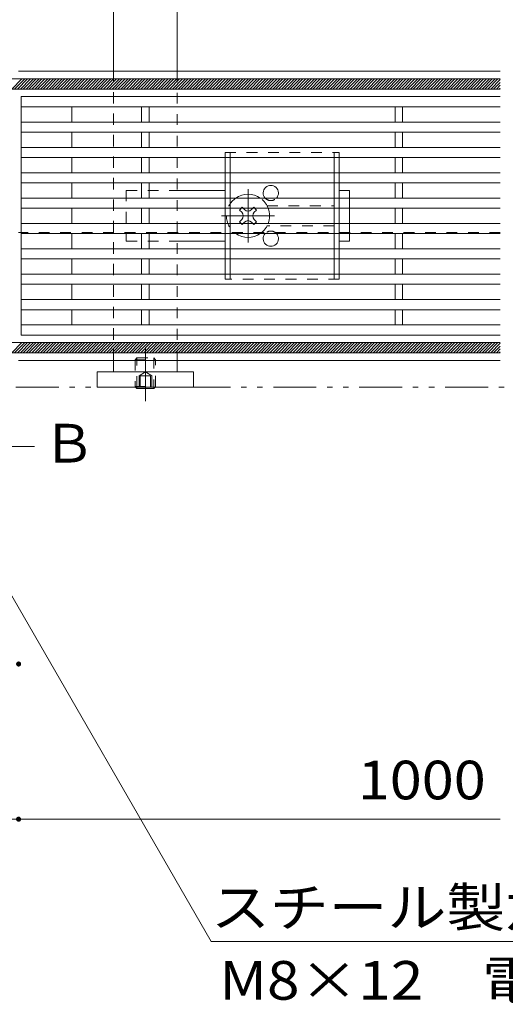
# Model space of a CAD drawing. Units: millimetres. Extents: x -1728 to 1962, y -1365 to 1333.
# Drawn here: x -242 to -50, y -136 to 252 of the extents above; entities that cross this region are included whole.
import ezdxf

# ---------------------------------------------------------------- set-up
doc = ezdxf.new("R2010")
doc.units = ezdxf.units.MM
doc.header["$LTSCALE"] = 5
for name, pattern in [('JWW_CENTER1', [6.773333, 4.233333, -0.846667, 0.846667, -0.846667]), ('JWW_DASHED1', [1.693333, 0.846667, -0.846667]), ('JWW_PHANTOM1', [6.773333, 3.386667, -0.846667, 0.423333, -0.846667, 0.423333, -0.846667])]:
    doc.linetypes.add(name, pattern=pattern)
for name, color, linetype in [('0229_テナント工', 7, 'Continuous'), ('0230_テナント工', 7, 'Continuous'), ('0231_テナント工', 7, 'Continuous'), ('0232_テナント工', 7, 'Continuous'), ('0233_テナント工', 7, 'Continuous'), ('0246_ハッチング3', 7, 'Continuous'), ('0247_ハッチング4', 7, 'Continuous'), ('0250_塗潰1_A', 7, 'Continuous'), ('0251_塗潰2_A_断', 7, 'Continuous'), ('0252_塗潰3_A', 7, 'Continuous')]:
    doc.layers.add(name, color=color, linetype=linetype)
doc.styles.add('ＭＳ ゴシック', font='txt', dxfattribs={"height": 1})

msp = doc.modelspace()

# ---------------------------------------------------------------- linework, layer by layer
at = {"layer": '0229_テナント工', "color": 6, "linetype": 'Continuous', "lineweight": 9}
for p, q in [((-1431.97, 228.63), (-51.97, 228.63)), ((-244.67, 224.63), (-240.67, 228.63)), ((-243.54, 224.63), (-239.54, 228.63)), ((-242.41, 224.63), (-238.41, 228.63)), ((-241.28, 224.63), (-237.28, 228.63)), ((-240.14, 224.63), (-236.14, 228.63)), ((-239.01, 224.63), (-235.01, 228.63)), ((-237.88, 224.63), (-233.88, 228.63)), ((-236.75, 224.63), (-232.75, 228.63)), ((-235.62, 224.63), (-231.62, 228.63)), ((-234.49, 224.63), (-230.49, 228.63)), ((-233.36, 224.63), (-229.36, 228.63)), ((-232.22, 224.63), (-228.22, 228.63)), ((-231.09, 224.63), (-227.09, 228.63)), ((-229.96, 224.63), (-225.96, 228.63)), ((-228.83, 224.63), (-224.83, 228.63)), ((-227.7, 224.63), (-223.7, 228.63)), ((-226.57, 224.63), (-222.57, 228.63)), ((-225.44, 224.63), (-221.44, 228.63)), ((-224.31, 224.63), (-220.31, 228.63)), ((-223.17, 224.63), (-219.17, 228.63)), ((-222.04, 224.63), (-218.04, 228.63)), ((-220.91, 224.63), (-216.91, 228.63)), ((-219.78, 224.63), (-215.78, 228.63)), ((-218.65, 224.63), (-214.65, 228.63)), ((-217.52, 224.63), (-213.52, 228.63)), ((-216.39, 224.63), (-212.39, 228.63)), ((-215.25, 224.63), (-211.25, 228.63)), ((-214.12, 224.63), (-210.12, 228.63)), ((-212.99, 224.63), (-208.99, 228.63)), ((-211.86, 224.63), (-207.86, 228.63)), ((-210.73, 224.63), (-206.73, 228.63)), ((-209.6, 224.63), (-205.6, 228.63)), ((-208.47, 224.63), (-204.47, 228.63)), ((-207.33, 224.63), (-203.33, 228.63)), ((-206.2, 224.63), (-202.2, 228.63)), ((-205.07, 224.63), (-201.07, 228.63)), ((-203.94, 224.63), (-199.94, 228.63)), ((-202.81, 224.63), (-198.81, 228.63)), ((-201.68, 224.63), (-197.68, 228.63)), ((-200.55, 224.63), (-196.55, 228.63)), ((-199.42, 224.63), (-195.42, 228.63)), ((-198.28, 224.63), (-194.28, 228.63)), ((-197.15, 224.63), (-193.15, 228.63)), ((-196.02, 224.63), (-192.02, 228.63)), ((-194.89, 224.63), (-190.89, 228.63)), ((-193.76, 224.63), (-189.76, 228.63)), ((-192.63, 224.63), (-188.63, 228.63)), ((-191.5, 224.63), (-187.5, 228.63)), ((-190.36, 224.63), (-186.36, 228.63)), ((-189.23, 224.63), (-185.23, 228.63)), ((-188.1, 224.63), (-184.1, 228.63)), ((-186.97, 224.63), (-182.97, 228.63)), ((-185.84, 224.63), (-181.84, 228.63)), ((-184.71, 224.63), (-180.71, 228.63)), ((-183.58, 224.63), (-179.58, 228.63)), ((-182.44, 224.63), (-178.44, 228.63)), ((-181.31, 224.63), (-177.31, 228.63)), ((-180.18, 224.63), (-176.18, 228.63)), ((-179.05, 224.63), (-175.05, 228.63)), ((-177.92, 224.63), (-173.92, 228.63)), ((-176.79, 224.63), (-172.79, 228.63)), ((-175.66, 224.63), (-171.66, 228.63)), ((-174.52, 224.63), (-170.52, 228.63)), ((-173.39, 224.63), (-169.39, 228.63)), ((-172.26, 224.63), (-168.26, 228.63)), ((-171.13, 224.63), (-167.13, 228.63)), ((-170, 224.63), (-166, 228.63)), ((-168.87, 224.63), (-164.87, 228.63)), ((-167.74, 224.63), (-163.74, 228.63)), ((-166.61, 224.63), (-162.61, 228.63)), ((-165.47, 224.63), (-161.47, 228.63)), ((-164.34, 224.63), (-160.34, 228.63)), ((-163.21, 224.63), (-159.21, 228.63)), ((-162.08, 224.63), (-158.08, 228.63)), ((-160.95, 224.63), (-156.95, 228.63)), ((-159.82, 224.63), (-155.82, 228.63)), ((-158.69, 224.63), (-154.69, 228.63)), ((-157.55, 224.63), (-153.55, 228.63)), ((-156.42, 224.63), (-152.42, 228.63)), ((-155.29, 224.63), (-151.29, 228.63)), ((-154.16, 224.63), (-150.16, 228.63)), ((-153.03, 224.63), (-149.03, 228.63)), ((-151.9, 224.63), (-147.9, 228.63)), ((-150.77, 224.63), (-146.77, 228.63)), ((-149.63, 224.63), (-145.63, 228.63)), ((-148.5, 224.63), (-144.5, 228.63)), ((-147.37, 224.63), (-143.37, 228.63)), ((-146.24, 224.63), (-142.24, 228.63)), ((-145.11, 224.63), (-141.11, 228.63)), ((-143.98, 224.63), (-139.98, 228.63)), ((-142.85, 224.63), (-138.85, 228.63)), ((-141.72, 224.63), (-137.72, 228.63)), ((-140.58, 224.63), (-136.58, 228.63)), ((-139.45, 224.63), (-135.45, 228.63)), ((-138.32, 224.63), (-134.32, 228.63)), ((-137.19, 224.63), (-133.19, 228.63)), ((-136.06, 224.63), (-132.06, 228.63)), ((-134.93, 224.63), (-130.93, 228.63)), ((-133.8, 224.63), (-129.8, 228.63)), ((-132.66, 224.63), (-128.66, 228.63)), ((-131.53, 224.63), (-127.53, 228.63)), ((-130.4, 224.63), (-126.4, 228.63)), ((-129.27, 224.63), (-125.27, 228.63)), ((-128.14, 224.63), (-124.14, 228.63)), ((-127.01, 224.63), (-123.01, 228.63)), ((-125.88, 224.63), (-121.88, 228.63)), ((-124.74, 224.63), (-120.74, 228.63)), ((-123.61, 224.63), (-119.61, 228.63)), ((-122.48, 224.63), (-118.48, 228.63)), ((-121.35, 224.63), (-117.35, 228.63)), ((-120.22, 224.63), (-116.22, 228.63)), ((-119.09, 224.63), (-115.09, 228.63)), ((-117.96, 224.63), (-113.96, 228.63)), ((-116.83, 224.63), (-112.83, 228.63)), ((-115.69, 224.63), (-111.69, 228.63)), ((-114.56, 224.63), (-110.56, 228.63)), ((-113.43, 224.63), (-109.43, 228.63)), ((-112.3, 224.63), (-108.3, 228.63)), ((-111.17, 224.63), (-107.17, 228.63)), ((-110.04, 224.63), (-106.04, 228.63)), ((-108.91, 224.63), (-104.91, 228.63)), ((-107.77, 224.63), (-103.77, 228.63)), ((-106.64, 224.63), (-102.64, 228.63)), ((-105.51, 224.63), (-101.51, 228.63)), ((-104.38, 224.63), (-100.38, 228.63)), ((-103.25, 224.63), (-99.25, 228.63)), ((-102.12, 224.63), (-98.12, 228.63)), ((-100.99, 224.63), (-96.99, 228.63)), ((-99.85, 224.63), (-95.85, 228.63)), ((-98.72, 224.63), (-94.72, 228.63)), ((-97.59, 224.63), (-93.59, 228.63)), ((-96.46, 224.63), (-92.46, 228.63)), ((-95.33, 224.63), (-91.33, 228.63)), ((-94.2, 224.63), (-90.2, 228.63)), ((-93.07, 224.63), (-89.07, 228.63)), ((-91.93, 224.63), (-87.93, 228.63)), ((-90.8, 224.63), (-86.8, 228.63)), ((-89.67, 224.63), (-85.67, 228.63)), ((-88.54, 224.63), (-84.54, 228.63)), ((-87.41, 224.63), (-83.41, 228.63)), ((-86.28, 224.63), (-82.28, 228.63)), ((-85.15, 224.63), (-81.15, 228.63)), ((-84.02, 224.63), (-80.02, 228.63)), ((-82.88, 224.63), (-78.88, 228.63)), ((-81.75, 224.63), (-77.75, 228.63)), ((-80.62, 224.63), (-76.62, 228.63)), ((-79.49, 224.63), (-75.49, 228.63)), ((-78.36, 224.63), (-74.36, 228.63)), ((-77.23, 224.63), (-73.23, 228.63)), ((-76.1, 224.63), (-72.1, 228.63)), ((-74.96, 224.63), (-70.96, 228.63)), ((-73.83, 224.63), (-69.83, 228.63)), ((-72.7, 224.63), (-68.7, 228.63)), ((-71.57, 224.63), (-67.57, 228.63)), ((-70.44, 224.63), (-66.44, 228.63)), ((-69.31, 224.63), (-65.31, 228.63)), ((-68.18, 224.63), (-64.18, 228.63)), ((-67.04, 224.63), (-63.04, 228.63)), ((-65.91, 224.63), (-61.91, 228.63)), ((-64.78, 224.63), (-60.78, 228.63)), ((-63.65, 224.63), (-59.65, 228.63)), ((-62.52, 224.63), (-58.52, 228.63)), ((-61.39, 224.63), (-57.39, 228.63)), ((-60.26, 224.63), (-56.26, 228.63)), ((-59.13, 224.63), (-55.13, 228.63)), ((-57.99, 224.63), (-53.99, 228.63)), ((-56.86, 224.63), (-52.86, 228.63)), ((-55.73, 224.63), (-51.97, 228.39)), ((-54.6, 224.63), (-51.97, 227.26)), ((-53.47, 224.63), (-51.97, 226.13)), ((-51.97, 224.63), (-1431.97, 224.63)), ((-52.34, 224.63), (-51.97, 225)), ((-1431.97, 124.63), (-51.97, 124.63)), ((-244.67, 120.63), (-240.67, 124.63)), ((-243.54, 120.63), (-239.54, 124.63)), ((-242.41, 120.63), (-238.41, 124.63)), ((-241.28, 120.63), (-237.28, 124.63)), ((-240.14, 120.63), (-236.14, 124.63)), ((-239.01, 120.63), (-235.01, 124.63)), ((-237.88, 120.63), (-233.88, 124.63)), ((-236.75, 120.63), (-232.75, 124.63)), ((-235.62, 120.63), (-231.62, 124.63)), ((-234.49, 120.63), (-230.49, 124.63)), ((-233.36, 120.63), (-229.36, 124.63)), ((-232.22, 120.63), (-228.22, 124.63)), ((-231.09, 120.63), (-227.09, 124.63)), ((-229.96, 120.63), (-225.96, 124.63)), ((-228.83, 120.63), (-224.83, 124.63)), ((-227.7, 120.63), (-223.7, 124.63)), ((-226.57, 120.63), (-222.57, 124.63)), ((-225.44, 120.63), (-221.44, 124.63)), ((-224.31, 120.63), (-220.31, 124.63)), ((-223.17, 120.63), (-219.17, 124.63)), ((-222.04, 120.63), (-218.04, 124.63)), ((-220.91, 120.63), (-216.91, 124.63)), ((-219.78, 120.63), (-215.78, 124.63)), ((-218.65, 120.63), (-214.65, 124.63)), ((-217.52, 120.63), (-213.52, 124.63)), ((-216.39, 120.63), (-212.39, 124.63)), ((-215.25, 120.63), (-211.25, 124.63)), ((-214.12, 120.63), (-210.12, 124.63)), ((-212.99, 120.63), (-208.99, 124.63)), ((-211.86, 120.63), (-207.86, 124.63)), ((-210.73, 120.63), (-206.73, 124.63)), ((-209.6, 120.63), (-205.6, 124.63)), ((-208.47, 120.63), (-204.47, 124.63)), ((-207.33, 120.63), (-203.33, 124.63)), ((-206.2, 120.63), (-202.2, 124.63)), ((-205.07, 120.63), (-201.07, 124.63)), ((-203.94, 120.63), (-199.94, 124.63)), ((-202.81, 120.63), (-198.81, 124.63)), ((-201.68, 120.63), (-197.68, 124.63)), ((-200.55, 120.63), (-196.55, 124.63)), ((-199.42, 120.63), (-195.42, 124.63)), ((-198.28, 120.63), (-194.28, 124.63)), ((-197.15, 120.63), (-193.15, 124.63)), ((-196.02, 120.63), (-192.02, 124.63)), ((-194.89, 120.63), (-190.89, 124.63)), ((-193.76, 120.63), (-189.76, 124.63)), ((-192.63, 120.63), (-188.63, 124.63)), ((-191.5, 120.63), (-187.5, 124.63)), ((-190.36, 120.63), (-186.36, 124.63)), ((-189.23, 120.63), (-185.23, 124.63)), ((-188.1, 120.63), (-184.1, 124.63)), ((-186.97, 120.63), (-182.97, 124.63)), ((-185.84, 120.63), (-181.84, 124.63)), ((-184.71, 120.63), (-180.71, 124.63)), ((-183.58, 120.63), (-179.58, 124.63)), ((-182.44, 120.63), (-178.44, 124.63)), ((-181.31, 120.63), (-177.31, 124.63)), ((-180.18, 120.63), (-176.18, 124.63)), ((-179.05, 120.63), (-175.05, 124.63)), ((-177.92, 120.63), (-173.92, 124.63)), ((-176.79, 120.63), (-172.79, 124.63)), ((-175.66, 120.63), (-171.66, 124.63)), ((-174.52, 120.63), (-170.52, 124.63)), ((-173.39, 120.63), (-169.39, 124.63)), ((-172.26, 120.63), (-168.26, 124.63)), ((-171.13, 120.63), (-167.13, 124.63)), ((-170, 120.63), (-166, 124.63)), ((-168.87, 120.63), (-164.87, 124.63)), ((-167.74, 120.63), (-163.74, 124.63)), ((-166.61, 120.63), (-162.61, 124.63)), ((-165.47, 120.63), (-161.47, 124.63)), ((-164.34, 120.63), (-160.34, 124.63)), ((-163.21, 120.63), (-159.21, 124.63)), ((-162.08, 120.63), (-158.08, 124.63)), ((-160.95, 120.63), (-156.95, 124.63)), ((-159.82, 120.63), (-155.82, 124.63)), ((-158.69, 120.63), (-154.69, 124.63)), ((-157.55, 120.63), (-153.55, 124.63)), ((-156.42, 120.63), (-152.42, 124.63)), ((-155.29, 120.63), (-151.29, 124.63)), ((-154.16, 120.63), (-150.16, 124.63)), ((-153.03, 120.63), (-149.03, 124.63)), ((-151.9, 120.63), (-147.9, 124.63)), ((-150.77, 120.63), (-146.77, 124.63)), ((-149.63, 120.63), (-145.63, 124.63)), ((-148.5, 120.63), (-144.5, 124.63)), ((-147.37, 120.63), (-143.37, 124.63)), ((-146.24, 120.63), (-142.24, 124.63)), ((-145.11, 120.63), (-141.11, 124.63)), ((-143.98, 120.63), (-139.98, 124.63)), ((-142.85, 120.63), (-138.85, 124.63)), ((-141.72, 120.63), (-137.72, 124.63)), ((-140.58, 120.63), (-136.58, 124.63)), ((-139.45, 120.63), (-135.45, 124.63)), ((-138.32, 120.63), (-134.32, 124.63)), ((-137.19, 120.63), (-133.19, 124.63)), ((-136.06, 120.63), (-132.06, 124.63)), ((-134.93, 120.63), (-130.93, 124.63)), ((-133.8, 120.63), (-129.8, 124.63)), ((-132.66, 120.63), (-128.66, 124.63)), ((-131.53, 120.63), (-127.53, 124.63)), ((-130.4, 120.63), (-126.4, 124.63)), ((-129.27, 120.63), (-125.27, 124.63)), ((-128.14, 120.63), (-124.14, 124.63)), ((-127.01, 120.63), (-123.01, 124.63)), ((-125.88, 120.63), (-121.88, 124.63)), ((-124.74, 120.63), (-120.74, 124.63)), ((-123.61, 120.63), (-119.61, 124.63)), ((-122.48, 120.63), (-118.48, 124.63)), ((-121.35, 120.63), (-117.35, 124.63)), ((-120.22, 120.63), (-116.22, 124.63)), ((-119.09, 120.63), (-115.09, 124.63)), ((-117.96, 120.63), (-113.96, 124.63)), ((-116.83, 120.63), (-112.83, 124.63)), ((-115.69, 120.63), (-111.69, 124.63)), ((-114.56, 120.63), (-110.56, 124.63)), ((-113.43, 120.63), (-109.43, 124.63)), ((-112.3, 120.63), (-108.3, 124.63)), ((-111.17, 120.63), (-107.17, 124.63)), ((-110.04, 120.63), (-106.04, 124.63)), ((-108.91, 120.63), (-104.91, 124.63)), ((-107.77, 120.63), (-103.77, 124.63)), ((-106.64, 120.63), (-102.64, 124.63)), ((-105.51, 120.63), (-101.51, 124.63)), ((-104.38, 120.63), (-100.38, 124.63)), ((-103.25, 120.63), (-99.25, 124.63)), ((-102.12, 120.63), (-98.12, 124.63)), ((-100.99, 120.63), (-96.99, 124.63)), ((-99.85, 120.63), (-95.85, 124.63)), ((-98.72, 120.63), (-94.72, 124.63)), ((-97.59, 120.63), (-93.59, 124.63)), ((-96.46, 120.63), (-92.46, 124.63)), ((-95.33, 120.63), (-91.33, 124.63)), ((-94.2, 120.63), (-90.2, 124.63)), ((-93.07, 120.63), (-89.07, 124.63)), ((-91.93, 120.63), (-87.93, 124.63)), ((-90.8, 120.63), (-86.8, 124.63)), ((-89.67, 120.63), (-85.67, 124.63)), ((-88.54, 120.63), (-84.54, 124.63)), ((-87.41, 120.63), (-83.41, 124.63)), ((-86.28, 120.63), (-82.28, 124.63)), ((-85.15, 120.63), (-81.15, 124.63)), ((-84.02, 120.63), (-80.02, 124.63)), ((-82.88, 120.63), (-78.88, 124.63)), ((-81.75, 120.63), (-77.75, 124.63)), ((-80.62, 120.63), (-76.62, 124.63)), ((-79.49, 120.63), (-75.49, 124.63)), ((-78.36, 120.63), (-74.36, 124.63)), ((-77.23, 120.63), (-73.23, 124.63)), ((-76.1, 120.63), (-72.1, 124.63)), ((-74.96, 120.63), (-70.96, 124.63)), ((-73.83, 120.63), (-69.83, 124.63)), ((-72.7, 120.63), (-68.7, 124.63)), ((-71.57, 120.63), (-67.57, 124.63)), ((-70.44, 120.63), (-66.44, 124.63)), ((-69.31, 120.63), (-65.31, 124.63)), ((-68.18, 120.63), (-64.18, 124.63)), ((-67.04, 120.63), (-63.04, 124.63)), ((-65.91, 120.63), (-61.91, 124.63)), ((-64.78, 120.63), (-60.78, 124.63)), ((-63.65, 120.63), (-59.65, 124.63)), ((-62.52, 120.63), (-58.52, 124.63)), ((-61.39, 120.63), (-57.39, 124.63)), ((-60.26, 120.63), (-56.26, 124.63)), ((-59.13, 120.63), (-55.13, 124.63)), ((-57.99, 120.63), (-53.99, 124.63)), ((-56.86, 120.63), (-52.86, 124.63)), ((-55.73, 120.63), (-51.97, 124.39)), ((-51.97, 120.63), (-1431.97, 120.63)), ((-54.6, 120.63), (-51.97, 123.26)), ((-53.47, 120.63), (-51.97, 122.13)), ((-52.34, 120.63), (-51.97, 121))]:
    msp.add_line(p, q, dxfattribs=at)
at = {"layer": '0230_テナント工', "color": 3, "linetype": 'Continuous', "lineweight": 9}
for p, q in [((-240.97, 221.63), (-240.97, 127.63)), ((-51.97, 221.63), (-240.97, 221.63)), ((-51.97, 217.63), (-240.97, 217.63)), ((-220.97, 217.63), (-220.97, 211.63)), ((-193.47, 217.63), (-193.47, 211.63)), ((-190.47, 217.63), (-190.47, 211.63)), ((-93.47, 217.63), (-93.47, 211.63)), ((-90.47, 217.63), (-90.47, 211.63)), ((-51.97, 211.63), (-240.97, 211.63)), ((-51.97, 207.63), (-240.97, 207.63)), ((-220.97, 207.63), (-220.97, 201.63)), ((-193.47, 207.63), (-193.47, 201.63)), ((-190.47, 207.63), (-190.47, 201.63)), ((-93.47, 207.63), (-93.47, 201.63)), ((-90.47, 207.63), (-90.47, 201.63)), ((-51.97, 201.63), (-240.97, 201.63)), ((-51.97, 197.63), (-240.97, 197.63)), ((-220.97, 197.63), (-220.97, 191.63)), ((-193.47, 197.63), (-193.47, 191.63)), ((-190.47, 197.63), (-190.47, 191.63)), ((-93.47, 197.63), (-93.47, 191.63)), ((-90.47, 197.63), (-90.47, 191.63)), ((-51.97, 191.63), (-240.97, 191.63)), ((-51.97, 187.63), (-240.97, 187.63)), ((-220.97, 187.63), (-220.97, 181.63)), ((-193.47, 187.63), (-193.47, 181.63)), ((-190.47, 187.63), (-190.47, 181.63)), ((-93.47, 187.63), (-93.47, 181.63)), ((-90.47, 187.63), (-90.47, 181.63)), ((-51.97, 181.63), (-240.97, 181.63)), ((-51.97, 177.63), (-240.97, 177.63)), ((-220.97, 177.63), (-220.97, 171.63)), ((-193.47, 177.63), (-193.47, 171.63)), ((-190.47, 177.63), (-190.47, 171.63)), ((-93.47, 177.63), (-93.47, 171.63)), ((-90.47, 177.63), (-90.47, 171.63)), ((-51.97, 171.63), (-240.97, 171.63)), ((-51.97, 167.63), (-240.97, 167.63)), ((-220.97, 167.63), (-220.97, 161.63)), ((-193.47, 161.63), (-193.47, 167.63)), ((-190.47, 161.63), (-190.47, 167.63)), ((-93.47, 167.63), (-93.47, 161.63)), ((-90.47, 167.63), (-90.47, 161.63)), ((-51.97, 161.63), (-240.97, 161.63)), ((-51.97, 157.63), (-240.97, 157.63)), ((-220.97, 157.63), (-220.97, 151.63)), ((-193.47, 157.63), (-193.47, 151.63)), ((-190.47, 157.63), (-190.47, 151.63)), ((-93.47, 157.63), (-93.47, 151.63)), ((-90.47, 157.63), (-90.47, 151.63)), ((-51.97, 151.63), (-240.97, 151.63)), ((-51.97, 147.63), (-240.97, 147.63)), ((-220.97, 147.63), (-220.97, 141.63)), ((-193.47, 147.63), (-193.47, 141.63)), ((-190.47, 147.63), (-190.47, 141.63)), ((-93.47, 147.63), (-93.47, 141.63)), ((-90.47, 147.63), (-90.47, 141.63)), ((-51.97, 141.63), (-240.97, 141.63)), ((-51.97, 137.63), (-240.97, 137.63)), ((-220.97, 137.63), (-220.97, 131.63)), ((-193.47, 137.63), (-193.47, 131.63)), ((-190.47, 137.63), (-190.47, 131.63)), ((-93.47, 137.63), (-93.47, 131.63)), ((-90.47, 137.63), (-90.47, 131.63)), ((-51.97, 131.63), (-240.97, 131.63)), ((-51.97, 127.63), (-240.97, 127.63))]:
    msp.add_line(p, q, dxfattribs=at)
at = {"layer": '0231_テナント工', "color": 4, "linetype": 'Continuous', "lineweight": 9}
for p, q in [((-51.97, 231.63), (-241.97, 231.63)), ((-51.97, 228.63), (-1431.97, 228.63)), ((-241.97, 168.13), (-240.97, 168.13)), ((-51.97, 120.63), (-241.97, 120.63)), ((-51.97, 117.63), (-241.97, 117.63))]:
    msp.add_line(p, q, dxfattribs=at)
at = {"layer": '0231_テナント工', "color": 4, "linetype": 'JWW_DASHED1', "lineweight": 9}
msp.add_line((-51.97, 168.13), (-240.97, 168.13), dxfattribs=at)
at = {"layer": '0232_テナント工', "color": 7, "linetype": 'Continuous', "lineweight": 9}
msp.add_line((-1431.97, -63.28), (-51.97, -63.28), dxfattribs=at)
at = {"layer": '0232_テナント工', "color": 7, "linetype": 'Continuous', "lineweight": 9, "const_width": 1}
for points in [[(-241.47, -2.09, 0.414214), (-241.97, -1.59, 0.414214), (-242.47, -2.09, 0.414214), (-241.97, -2.59, 0.414214)], [(-241.47, -63.28, 0.414214), (-241.97, -62.78, 0.414214), (-242.47, -63.28, 0.414214), (-241.97, -63.78, 0.414214)]]:
    msp.add_lwpolyline(points, format="xyb", close=True, dxfattribs=at)
at = {"layer": '0233_テナント工', "color": 2, "linetype": 'JWW_PHANTOM1', "lineweight": 9}
msp.add_line((-1597.73, 107.13), (279.28, 107.13), dxfattribs=at)
at = {"layer": '0233_テナント工', "color": 7, "linetype": 'Continuous', "lineweight": 9}
for p, q in [((-291.97, 106.61), (-166.04, -111.5)), ((-166.04, -111.5), (142.22, -111.5))]:
    msp.add_line(p, q, dxfattribs=at)
at = {"layer": '0233_テナント工', "color": 4, "linetype": 'Continuous', "lineweight": 9}
msp.add_line((-263.63, 83.63), (-235.63, 83.63), dxfattribs=at)
at = {"layer": '0246_ハッチング3', "color": 2, "linetype": 'JWW_DASHED1', "lineweight": 9}
for p, q in [((-160.47, 199.63), (-115.47, 199.63)), ((-160.47, 197.63), (-160.47, 199.63)), ((-158.47, 199.63), (-158.47, 197.63)), ((-117.47, 197.63), (-117.47, 199.63)), ((-115.47, 199.63), (-115.47, 197.63)), ((-160.47, 187.63), (-160.47, 191.63)), ((-158.47, 187.63), (-158.47, 191.63)), ((-117.47, 187.63), (-117.47, 191.63)), ((-115.47, 187.63), (-115.47, 191.63)), ((-160.47, 177.63), (-160.47, 181.63)), ((-158.47, 177.63), (-158.47, 181.63)), ((-117.47, 177.63), (-117.47, 181.63)), ((-115.47, 177.63), (-115.47, 181.63)), ((-160.47, 167.63), (-160.47, 171.63)), ((-158.47, 167.63), (-158.47, 171.63)), ((-117.47, 167.63), (-117.47, 171.63)), ((-115.47, 167.63), (-115.47, 171.63)), ((-160.47, 157.63), (-160.47, 161.63)), ((-158.47, 157.63), (-158.47, 161.63)), ((-117.47, 157.63), (-117.47, 161.63)), ((-115.47, 157.63), (-115.47, 161.63)), ((-160.47, 151.63), (-160.47, 149.63)), ((-158.47, 149.63), (-158.47, 151.63)), ((-117.47, 151.63), (-117.47, 149.63)), ((-115.47, 149.63), (-115.47, 151.63)), ((-115.47, 149.63), (-160.47, 149.63))]:
    msp.add_line(p, q, dxfattribs=at)
at = {"layer": '0246_ハッチング3', "color": 2, "linetype": 'Continuous', "lineweight": 9}
for p, q in [((-160.47, 197.63), (-160.47, 191.63)), ((-158.47, 197.63), (-158.47, 191.63)), ((-117.47, 197.63), (-117.47, 191.63)), ((-115.47, 197.63), (-115.47, 191.63)), ((-160.47, 187.63), (-160.47, 181.63)), ((-158.47, 187.63), (-158.47, 181.63)), ((-117.47, 187.63), (-117.47, 181.63)), ((-115.47, 187.63), (-115.47, 181.63)), ((-160.47, 177.63), (-160.47, 171.63)), ((-158.47, 177.63), (-158.47, 171.63)), ((-117.47, 177.63), (-117.47, 171.63)), ((-115.47, 177.63), (-115.47, 171.63)), ((-160.47, 167.63), (-160.47, 161.63)), ((-158.47, 167.63), (-158.47, 161.63)), ((-117.47, 167.63), (-117.47, 161.63)), ((-115.47, 167.63), (-115.47, 161.63)), ((-160.47, 157.63), (-160.47, 151.63)), ((-158.47, 157.63), (-158.47, 151.63)), ((-117.47, 157.63), (-117.47, 151.63)), ((-115.47, 157.63), (-115.47, 151.63))]:
    msp.add_line(p, q, dxfattribs=at)
at = {"layer": '0246_ハッチング3', "color": 7, "linetype": 'JWW_DASHED1', "lineweight": 9}
for p, q in [((-199.47, 184.63), (-179.47, 184.63)), ((-199.47, 184.63), (-199.47, 164.63)), ((-143.97, 178.63), (-117.47, 178.63)), ((-111.47, 181.63), (-111.47, 177.63)), ((-111.47, 171.63), (-111.47, 167.63)), ((-117.47, 170.63), (-143.97, 170.63)), ((-199.47, 164.63), (-179.47, 164.63))]:
    msp.add_line(p, q, dxfattribs=at)
at = {"layer": '0246_ハッチング3', "color": 7, "linetype": 'Continuous', "lineweight": 9}
for p, q in [((-179.47, 184.63), (-160.47, 184.63)), ((-111.47, 184.63), (-115.47, 184.63)), ((-111.47, 181.63), (-111.47, 184.63)), ((-111.47, 171.63), (-111.47, 177.63)), ((-111.47, 167.63), (-111.47, 164.63)), ((-179.47, 164.63), (-160.47, 164.63)), ((-115.47, 164.63), (-111.47, 164.63))]:
    msp.add_line(p, q, dxfattribs=at)
at = {"layer": '0246_ハッチング3', "color": 7, "linetype": 'JWW_CENTER1', "lineweight": 9}
for p, q in [((-151.47, 164.13), (-151.47, 185.13)), ((-140.97, 174.63), (-161.97, 174.63))]:
    msp.add_line(p, q, dxfattribs=at)
at = {"layer": '0246_ハッチング3', "color": 6, "linetype": 'Continuous', "lineweight": 9}
for p, q in [((-153.77, 177.99), (-154.83, 176.93)), ((-153.94, 176.04), (-154.83, 176.93)), ((-152.88, 177.1), (-153.77, 177.99)), ((-150.06, 177.1), (-149.17, 177.99)), ((-148.11, 176.93), (-149.17, 177.99)), ((-148.99, 176.04), (-148.11, 176.93)), ((-153.94, 173.22), (-154.83, 172.33)), ((-154.83, 172.33), (-153.77, 171.27)), ((-152.88, 172.15), (-153.77, 171.27)), ((-150.06, 172.15), (-149.17, 171.27)), ((-149.17, 171.27), (-148.11, 172.33)), ((-148.99, 173.22), (-148.11, 172.33))]:
    msp.add_line(p, q, dxfattribs=at)
at = {"layer": '0246_ハッチング3', "color": 7, "linetype": 'Continuous', "lineweight": 9}
for centre, start, end in [((-142.47, 183.63), 318.1897, 221.8103), ((-142.47, 165.63), 138.1897, 41.8103)]:
    msp.add_arc(centre, 3, start, end, dxfattribs=at)
at = {"layer": '0246_ハッチング3', "color": 6, "linetype": 'Continuous', "lineweight": 9}
for centre, radius, start, end in [((-151.47, 174.63), 8.5, 55.4397, 124.5603), ((-155.36, 174.63), 2, 315, 45), ((-151.47, 178.52), 2, 225, 315), ((-147.58, 174.63), 2, 135, 225), ((-151.47, 174.63), 8.5, 339.3327, 20.6673), ((-151.47, 170.74), 2, 45, 135), ((-151.47, 174.63), 8.5, 235.4397, 304.5603)]:
    msp.add_arc(centre, radius, start, end, dxfattribs=at)
at = {"layer": '0246_ハッチング3', "color": 6, "linetype": 'JWW_DASHED1', "lineweight": 9}
for start, end in [(124.5603, 235.4397), (20.6673, 55.4397), (304.5603, 339.3327)]:
    msp.add_arc((-151.47, 174.63), 8.5, start, end, dxfattribs=at)
at = {"layer": '0246_ハッチング3', "color": 7, "linetype": 'JWW_DASHED1', "lineweight": 9}
for centre, start, end in [((-142.47, 183.63), 221.8103, 318.1897), ((-142.47, 165.63), 41.8103, 138.1897)]:
    msp.add_arc(centre, 3, start, end, dxfattribs=at)
at = {"layer": '0247_ハッチング4', "color": 7, "linetype": 'Continuous', "lineweight": 9}
for p, q in [((-210.97, 113.13), (-210.97, 107.13)), ((-172.97, 113.13), (-210.97, 113.13)), ((-172.97, 107.13), (-172.97, 113.13)), ((-210.97, 107.13), (-172.97, 107.13))]:
    msp.add_line(p, q, dxfattribs=at)
at = {"layer": '0250_塗潰1_A', "color": 211, "linetype": 'JWW_CENTER1', "lineweight": 5}
msp.add_line((-191.97, 101.61), (-191.97, 124.31), dxfattribs=at)
at = {"layer": '0250_塗潰1_A', "color": 2, "linetype": 'JWW_DASHED1', "lineweight": 9}
for p, q in [((-195.27, 118.61), (-195.97, 117.91)), ((-195.97, 117.91), (-187.97, 117.91)), ((-195.97, 117.91), (-195.97, 107.31)), ((-195.27, 118.61), (-188.67, 118.61)), ((-195.27, 107.13), (-195.27, 118.61)), ((-187.97, 117.91), (-188.67, 118.61)), ((-188.67, 118.61), (-188.67, 107.13)), ((-187.97, 107.31), (-187.97, 117.91)), ((-194.47, 111.61), (-191.97, 113.06)), ((-189.47, 111.61), (-191.97, 113.06)), ((-194.47, 111.61), (-189.47, 111.61)), ((-194.47, 111.61), (-194.47, 106.61)), ((-193.97, 111.61), (-193.97, 106.61)), ((-189.97, 111.61), (-189.97, 106.61)), ((-189.47, 111.61), (-189.47, 106.61)), ((-195.97, 107.31), (-195.79, 107.13)), ((-195.97, 107.31), (-187.97, 107.31)), ((-187.97, 107.31), (-188.15, 107.13))]:
    msp.add_line(p, q, dxfattribs=at)
at = {"layer": '0250_塗潰1_A', "color": 2, "linetype": 'Continuous', "lineweight": 9}
for p, q in [((-195.27, 106.61), (-195.79, 107.13)), ((-195.27, 107.13), (-195.27, 106.61)), ((-195.27, 106.61), (-188.67, 106.61)), ((-188.15, 107.13), (-188.67, 106.61)), ((-188.67, 107.13), (-188.67, 106.61))]:
    msp.add_line(p, q, dxfattribs=at)
at = {"layer": '0251_塗潰2_A_断', "color": 7, "linetype": 'JWW_DASHED1', "lineweight": 9}
for p, q in [((-204.47, 117.63), (-204.47, 231.63)), ((-204.47, 231.63), (-179.47, 231.63)), ((-179.47, 231.63), (-179.47, 117.63)), ((-179.47, 117.63), (-204.47, 117.63))]:
    msp.add_line(p, q, dxfattribs=at)
at = {"layer": '0252_塗潰3_A', "color": 211, "linetype": 'Continuous', "lineweight": 5}
for p, q in [((-204.47, 523.13), (-204.47, 231.63)), ((-179.47, 231.63), (-179.47, 523.13)), ((-204.47, 113.13), (-204.47, 117.63)), ((-179.47, 117.63), (-179.47, 113.13)), ((-179.47, 113.13), (-204.47, 113.13))]:
    msp.add_line(p, q, dxfattribs=at)
at = {"layer": '0252_塗潰3_A', "color": 211, "linetype": 'JWW_DASHED1', "lineweight": 5}
for p, q in [((-204.47, 231.63), (-204.47, 117.63)), ((-179.47, 231.63), (-179.47, 117.63))]:
    msp.add_line(p, q, dxfattribs=at)

# ---------------------------------------------------------------- texts
at = {"layer": '0232_テナント工', "color": 2, "linetype": 'Continuous', "lineweight": 211, "style": 'ＭＳ ゴシック', "width": 1.09375}
msp.add_text('1000', height=15.24, dxfattribs=at).set_placement((-108.17, -55.46))
at = {"layer": '0233_テナント工', "color": 2, "linetype": 'Continuous', "lineweight": 9, "style": 'ＭＳ ゴシック'}
msp.add_text('Ｂ', height=15.24, dxfattribs=at).set_placement((-232.43, 77.34))
for s, width, p in [('スチール製六角穴付き止めねじ', 1.116071, (-166.04, -105.68)), ('M8×12\u3000電気亜鉛めっき', 1.113636, (-162.78, -134.45))]:
    msp.add_text(s, height=15.24, dxfattribs=dict(at, width=width)).set_placement(p)

doc.saveas('drawing.dxf')
